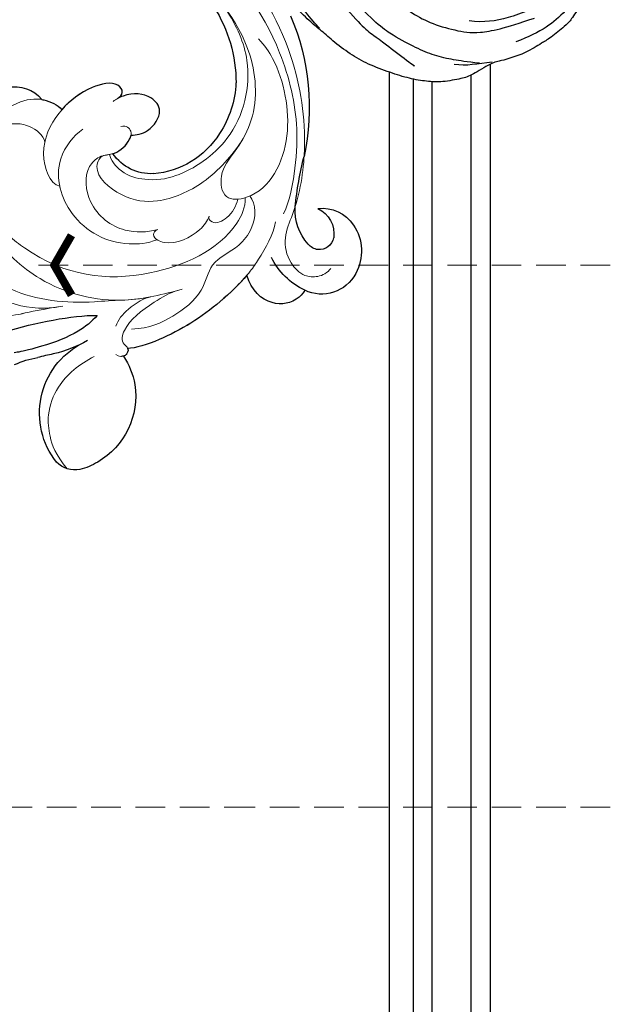
# Model space of a CAD drawing. Units: millimetres. Extents: x 3854 to 5114, y 1287 to 2178.
# Drawn here: x 4357 to 4434, y 1724 to 1851 of the extents above; entities that cross this region are included whole.
import ezdxf

# ---------------------------------------------------------------- set-up
doc = ezdxf.new("R2010")
doc.units = ezdxf.units.MM
doc.linetypes.add('HIDDEN', pattern=[9.525, 6.35, -3.175])
for name, color, linetype in [('02粗线', 4, 'Continuous'), ('A-04.尺寸標註', 4, 'Continuous'), ('H-08.木作(細線)', 8, 'Continuous'), ('IE-DIM', 3, 'Continuous'), ('文字', 2, 'Continuous')]:
    doc.layers.add(name, color=color, linetype=linetype)
doc.layers.add('H&K Decorate detail1', color=251, linetype='Continuous', lineweight=5)
doc.styles.add('CHINA', font='SIMPLEX.shx')
doc.styles.add('新細明體', font='txt')
doc.dimstyles.new('3', dxfattribs={"dimtxt": 7.5, "dimasz": 2.25, "dimexe": 1.5, "dimexo": 1.5, "dimgap": 0.9, "dimtad": 2, "dimdec": 0, "dimtxsty": '新細明體', "dimblk": 'ARCHTICK', "dimcen": 5, "dimclrd": 8, "dimclre": 8, "dimclrt": 4, "dimadec": 0, "dimazin": 0, "dimtfac": 1, "dimtdec": 0, "dimtix": 1, "dimtmove": 2, "dimatfit": 3, "dimldrblk": 'OPEN90', "dimfxl": 1.25, "dimlwd": 9, "dimlwe": 9, "dimarcsym": 0})
doc.dimstyles.new('DN-1', dxfattribs={"dimtxt": 2.6, "dimasz": 1, "dimexe": 1, "dimexo": 2, "dimgap": 0.5, "dimtad": 1, "dimdec": 0, "dimzin": 9, "dimdsep": 46, "dimtxsty": 'CHINA', "dimblk": 'ARCHTICK', "dimcen": 2, "dimdle": 1, "dimclrd": 5, "dimclre": 8, "dimclrt": 4, "dimadec": 1, "dimazin": 2, "dimtfac": 0.416667, "dimtdec": 0, "dimtix": 1, "dimtmove": 2, "dimatfit": 0, "dimldrblk": 'CCC', "dimfxl": 4, "dimfxlon": 1, "dimtzin": 0, "dimlwd": 25, "dimlwe": 25, "dimarcsym": 0})

# ---------------------------------------------------------------- blocks, each defined once
blk = doc.blocks.new('SE-21134L-d')
at = {"color": 8}
for centre, radius, start, end in [((-16.75, 3.4), 18.18, 177.6229, 210.1036), ((-13.26, 1.76), 29.82, 186.8742, 222.3508), ((-21.75, 1.08), 12.69, 212.3779, 243.7917), ((-20.07, -5.23), 5.91, 296.9462, 355.7514), ((-22.17, -0.58), 11.02, 241.9378, 295.7378), ((-70.95, -52.89), 49.66, 36.4898, 44.1128), ((11.38, -33.8), 11.06, 95.0234, 111.2334), ((-36.46, -26.99), 6.53, 347.9389, 33.6941), ((-31.53, -29.43), 4.83, 113.7566, 176.827), ((-30.44, -27.06), 3.66, 145.9667, 217.9397), ((2.02, -34.89), 10.13, 351.77, 92.2062), ((-34.16, -28.07), 9.06, 325.1296, 3.9428), ((-32.18, -27.96), 2.14, 310.3996, 349.4354), ((7.44, -29.48), 9.72, 176.4018, 199.7994), ((-30.5, -29.63), 5.87, 175.4762, 239.4001), ((-31.9, -28.02), 1.92, 222.0414, 305.1133), ((7.48, -29.12), 9.89, 201.7239, 269.8543), ((-30.83, -30.53), 4.93, 237.3916, 326.5111), ((8.81, -35.56), 3.32, 289.4265, 346.4773), ((7.71, -31.05), 7.96, 268.1539, 286.0994)]:
    blk.add_arc(centre, radius, start, end, dxfattribs=at)
for points, knots in [([(24.46, 22.08), (23.88, 23.75), (19.19, 28.42), (11.43, 31.35), (1.83, 32.89), (-7.02, 31.96), (-15.88, 29.26), (-21.04, 26.26), (-25.02, 23.51), (-27.15, 21.48)], [0, 0, 0, 0, 4.732183, 16.048462, 24.441652, 34.12617, 42.898823, 51.28756, 54.224164, 54.224164, 54.224164, 54.224164]), ([(-1.11, 9.14), (-1.68, 9.24), (-3.71, 9.42), (-6.99, 8.94), (-9.61, 6.71), (-9.75, 4.97)], [12.778949, 12.778949, 12.778949, 12.778949, 14.392069, 18.471063, 23.169095, 23.169095, 23.169095, 23.169095]), ([(-9.75, 4.97), (-9.81, 4.92), (-10.56, 4.27), (-11.18, 3.35), (-11.32, 2.55)], [48.349271, 48.349271, 48.349271, 48.349271, 48.621744, 51.603305, 51.603305, 51.603305, 51.603305]), ([(-18.26, 0.19), (-18.64, 0.2), (-19.45, 0.52), (-19.19, 2.39), (-15.53, 3.4), (-12.82, 3.06), (-11.32, 2.55)], [0, 0, 0, 0, 0.950884, 2.176244, 5.322065, 9.788939, 9.788939, 9.788939, 9.788939]), ([(-17.4, -4.77), (-17.96, -5.11), (-19.67, -5.69), (-22.61, -4.25), (-22.19, -1.46), (-20.28, -0.02), (-18.52, 0.18), (-18.26, 0.19)], [0, 0, 0, 0, 2.245278, 5.068587, 7.315569, 10.647638, 11.218872, 11.218872, 11.218872, 11.218872]), ([(-14.16, -5.64), (-14.24, -5.66), (-15.13, -5.86), (-16.42, -5.55), (-17.28, -4.91), (-17.4, -4.77)], [17.034771, 17.034771, 17.034771, 17.034771, 17.271056, 19.901596, 20.45927, 20.45927, 20.45927, 20.45927]), ([(26.37, -19.13), (25.83, -18.8), (21.83, -18.17), (16.49, -17.41), (8.4, -18.33), (0.83, -21.01), (-1.98, -22.64)], [8.968893, 8.968893, 8.968893, 8.968893, 9.514696, 15.179176, 24.432419, 37.907381, 37.907381, 37.907381, 37.907381]), ([(-1.98, -22.64), (-0.97, -23), (1.66, -23.36), (5.41, -22.77), (8.84, -21.78), (9.34, -21.57), (9.7, -21.44)], [0, 0, 0, 0, 2.988833, 7.377534, 10.06854, 10.67228, 10.67228, 10.67228, 10.67228]), ([(0.74, -24.81), (2.24, -24.82), (4.43, -24.48), (6.74, -23.65), (7.37, -23.49)], [0, 0, 0, 0, 4.379615, 6.172196, 6.172196, 6.172196, 6.172196]), ([(-26.72, -33.25), (-26.61, -33.4), (-24.88, -34.06), (-21.69, -32.9), (-20.77, -29.86), (-21.24, -27.85)], [0, 0, 0, 0, 1.51365, 5.377962, 9.862278, 9.862278, 9.862278, 9.862278]), ([(-21.24, -27.85), (-19.89, -28.33), (-15.2, -29.54), (-8.61, -29.79), (-4.09, -28.78), (-3.21, -28.29)], [8.237372, 8.237372, 8.237372, 8.237372, 12.941323, 21.637374, 26.336307, 26.336307, 26.336307, 26.336307]), ([(-3.23, -28.3), (-3.18, -28.63), (-2.72, -29.01), (-2.18, -28.86), (-2.04, -28.78)], [10.539788, 10.539788, 10.539788, 10.539788, 11.539677, 11.955721, 11.955721, 11.955721, 11.955721])]:
    blk.add_open_spline(points, degree=3, knots=knots, dxfattribs=at)
at = {"layer": 'H&K Decorate detail1', "color": 8}
for points, knots in [([(-29.28, -23.4), (-30.87, -22.3), (-33.4, -19.33), (-37.17, -13.86), (-40.47, -2.93), (-39.02, 11.9), (-28.54, 25.41), (-15.74, 32.87), (-0.85, 36.58), (13.34, 34.61), (22.67, 30.72), (27.11, 25.35), (27.78, 20.89), (26.05, 19.15), (24.75, 19.84), (24.59, 22.78), (21.76, 27.94), (13.7, 32.27), (1.98, 34.37), (-7.9, 32.74), (-18.28, 28.94), (-27.64, 22.01), (-34.67, 12.09), (-37.52, -2.18), (-32.82, -10.72), (-28.06, -13.32), (-24.79, -14.5), (-23.33, -18.01), (-27.01, -19.77), (-32.97, -18.06), (-37.03, -11.99), (-38.26, -6.03), (-38.12, -3.43), (-37.79, -2.29)], [0, 0, 0, 0, 4.917486, 10.852871, 20.826267, 37.848836, 53.199068, 65.497761, 85.745211, 97.173863, 107.808706, 114.422321, 117.712149, 119.338241, 120.105696, 121.496136, 127.382664, 137.383148, 146.957768, 161.49597, 166.195021, 179.767905, 194.854738, 207.784748, 216.215385, 220.257786, 223.784583, 226.455007, 228.988771, 233.470468, 243.286251, 248.381018, 251.389912, 251.389912, 251.389912, 251.389912]), ([(24.46, 22.08), (23.88, 23.75), (19.19, 28.42), (11.43, 31.35), (1.83, 32.89), (-7.02, 31.96), (-15.88, 29.26), (-21.04, 26.26), (-25.02, 23.51), (-27.15, 21.48)], [0, 0, 0, 0, 4.732183, 16.048462, 24.441652, 34.12617, 42.898823, 51.28756, 54.224164, 54.224164, 54.224164, 54.224164]), ([(24.46, 22.08), (23.88, 23.75), (19.19, 28.42), (11.43, 31.35), (1.83, 32.89), (-7.02, 31.96), (-15.88, 29.26), (-21.04, 26.26), (-25.02, 23.51), (-27.15, 21.48)], [0, 0, 0, 0, 4.732183, 16.048462, 24.441652, 34.12617, 42.898823, 51.28756, 54.224164, 54.224164, 54.224164, 54.224164]), ([(-30.56, 26.32), (-32.55, 24.23), (-36.63, 18.9), (-41.35, 8.17), (-41.31, -5.72), (-36.9, -16.75), (-31.8, -23.02), (-27.66, -25.98), (-26.68, -28.96), (-27.34, -31.57), (-29.06, -32.75), (-30.4, -32.81), (-31.04, -32.52)], [72.405086, 72.405086, 72.405086, 72.405086, 80.904168, 91.765304, 106.636553, 118.923545, 127.250306, 130.317678, 133.51372, 135.761714, 137.314143, 139.068391, 139.068391, 139.068391, 139.068391]), ([(6.95, -1.31), (7.45, 0.68), (6.79, 4.32), (2.48, 8.57), (-2.91, 9.54), (-6.99, 8.94), (-9.61, 6.71), (-9.75, 4.97)], [0, 0, 0, 0, 4.040316, 10.252051, 14.392069, 18.471063, 23.169095, 23.169095, 23.169095, 23.169095]), ([(-1.11, 9.14), (-1.68, 9.24), (-3.71, 9.42), (-6.99, 8.94), (-9.61, 6.71), (-9.75, 4.97)], [12.778949, 12.778949, 12.778949, 12.778949, 14.392069, 18.471063, 23.169095, 23.169095, 23.169095, 23.169095]), ([(-26.08, -19.1), (-25.43, -20.26), (-20.97, -23.42), (-8.5, -22.05), (0.15, -15.36), (3.26, -6.76), (3.12, -0.27), (0.1, 5.8), (-5.7, 6.22)], [0, 0, 0, 0, 3.367865, 16.126717, 32.436474, 36.692821, 37.937071, 41.935537, 41.935537, 41.935537, 41.935537]), ([(-13.13, -25.24), (-10.7, -24.56), (-4.63, -22.88), (2.34, -16.08), (4.74, -7.65), (4.66, -2.7), (2.98, 2.17), (-1.71, 6.12), (-7.11, 6.39), (-9.9, 5.26), (-11.18, 3.35), (-11.32, 2.55)], [0, 0, 0, 0, 7.416534, 18.571057, 26.913177, 32.718795, 36.475111, 41.335291, 44.864332, 48.621744, 51.603305, 51.603305, 51.603305, 51.603305]), ([(-9.75, 4.97), (-9.81, 4.92), (-10.56, 4.27), (-11.18, 3.35), (-11.32, 2.55)], [48.349271, 48.349271, 48.349271, 48.349271, 48.621744, 51.603305, 51.603305, 51.603305, 51.603305]), ([(0.63, 3.11), (-0.08, 3.85), (-1.19, 4.6), (-3.77, 4.66), (-5.24, 4.08), (-6.89, 2.83), (-7.65, 0.88), (-7.35, 0.05)], [0, 0, 0, 0, 2.318712, 4.340547, 6.095484, 8.070746, 10.719765, 10.719765, 10.719765, 10.719765]), ([(-36.08, 3.22), (-36.24, 0.54), (-35.68, -5.02), (-29.31, -12.12), (-20.47, -12.76), (-16.44, -11.1), (-13.83, -8.6), (-13.49, -6.16), (-13.76, -5.52)], [0, 0, 0, 0, 7.068961, 17.09667, 24.700515, 28.996006, 31.913598, 34.227009, 34.227009, 34.227009, 34.227009]), ([(-36.08, 3.22), (-36.24, 0.54), (-35.68, -5.02), (-29.31, -12.12), (-20.47, -12.76), (-16.44, -11.1), (-13.83, -8.6), (-13.49, -6.16), (-13.76, -5.52)], [0, 0, 0, 0, 7.068961, 17.09667, 24.700515, 28.996006, 31.913598, 34.227009, 34.227009, 34.227009, 34.227009]), ([(-18.26, 0.19), (-18.64, 0.2), (-19.45, 0.52), (-19.19, 2.39), (-15.31, 3.46), (-10.59, 2.71), (-5.95, -0.47), (-5.18, -4.89), (-6.15, -5.85)], [0, 0, 0, 0, 0.950884, 2.176244, 5.322065, 10.309097, 15.598554, 20.48131, 20.48131, 20.48131, 20.48131]), ([(-18.26, 0.19), (-18.64, 0.2), (-19.45, 0.52), (-19.19, 2.39), (-15.31, 3.46), (-10.59, 2.71), (-5.95, -0.47), (-5.18, -4.89), (-6.15, -5.85)], [0, 0, 0, 0, 0.950884, 2.176244, 5.322065, 10.309097, 15.598554, 20.48131, 20.48131, 20.48131, 20.48131]), ([(-17.4, -4.77), (-17.96, -5.11), (-19.67, -5.69), (-22.61, -4.25), (-22.19, -1.46), (-20.12, 0.09), (-18.06, 0.22), (-17.57, 0.14)], [0, 0, 0, 0, 2.245278, 5.068587, 7.315569, 10.647638, 11.719757, 11.719757, 11.719757, 11.719757]), ([(-17.4, -4.77), (-17.96, -5.11), (-19.67, -5.69), (-22.61, -4.25), (-22.19, -1.46), (-20.28, -0.02), (-18.52, 0.18), (-18.26, 0.19)], [0, 0, 0, 0, 2.245278, 5.068587, 7.315569, 10.647638, 11.218872, 11.218872, 11.218872, 11.218872]), ([(-12.4, -0.98), (-10.96, -1.09), (-7.8, -2.36), (-5.83, -6), (-5.51, -9.95), (-6.95, -14.01), (-9.68, -16.68), (-12.23, -17.91), (-13.51, -18.07)], [0, 0, 0, 0, 4.351007, 7.99244, 11.502713, 15.784184, 20.161753, 23.577545, 23.577545, 23.577545, 23.577545]), ([(-29.42, -12.52), (-28.91, -12.81), (-27.32, -13.58), (-24.79, -14.5), (-23.33, -18.01), (-27.01, -19.77), (-32.97, -18.06), (-37.03, -11.99), (-38.26, -6.03), (-38.12, -3.43), (-37.79, -2.29)], [218.536418, 218.536418, 218.536418, 218.536418, 220.257786, 223.784583, 226.455007, 228.988771, 233.470468, 243.286251, 248.381018, 251.389912, 251.389912, 251.389912, 251.389912]), ([(-14.26, -17.01), (-12.87, -16.59), (-9.97, -15.16), (-7.76, -10.24), (-9.74, -5.65), (-12.71, -4.93), (-14.43, -6.03), (-16.61, -5.51), (-17.82, -4.47), (-17.57, -3.37), (-16.81, -3.13)], [0, 0, 0, 0, 4.188049, 9.576227, 13.531627, 15.16914, 17.271056, 19.901596, 20.982671, 22.023115, 22.023115, 22.023115, 22.023115]), ([(-13.02, -5.27), (-13.48, -5.4), (-14.65, -5.98), (-16.42, -5.55), (-17.28, -4.91), (-17.4, -4.77)], [15.765477, 15.765477, 15.765477, 15.765477, 17.271056, 19.901596, 20.45927, 20.45927, 20.45927, 20.45927]), ([(-13.02, -5.27), (-12.48, -5.17), (-10.48, -6.41), (-12.37, -11.57), (-16.38, -14.39), (-22.78, -15.12), (-27.35, -13.58), (-29.42, -12.52)], [0, 0, 0, 0, 1.687234, 5.788125, 10.285768, 16.498129, 23.638204, 23.638204, 23.638204, 23.638204]), ([(-13.02, -5.27), (-12.48, -5.17), (-10.48, -6.41), (-12.37, -11.57), (-16.38, -14.39), (-22.78, -15.12), (-27.35, -13.58), (-29.42, -12.52)], [0, 0, 0, 0, 1.687234, 5.788125, 10.285768, 16.498129, 23.638204, 23.638204, 23.638204, 23.638204]), ([(-6.15, -5.85), (-6.12, -5.93), (-5.73, -7.17), (-5.51, -9.95), (-6.95, -14.01), (-9.68, -16.68), (-12.23, -17.91), (-13.51, -18.07)], [7.749536, 7.749536, 7.749536, 7.749536, 7.99244, 11.502713, 15.784184, 20.161753, 23.577545, 23.577545, 23.577545, 23.577545]), ([(5.91, -17.71), (7.92, -17.14), (13.62, -14.23), (16.7, -10.79), (17.56, -8.58)], [0, 0, 0, 0, 7.272109, 14.948031, 14.948031, 14.948031, 14.948031]), ([(5.91, -17.71), (7.92, -17.14), (13.62, -14.23), (16.7, -10.79), (17.56, -8.58)], [0, 0, 0, 0, 7.272109, 14.948031, 14.948031, 14.948031, 14.948031]), ([(-2.54, -20.97), (0.66, -19.36), (5.69, -15.67), (7.81, -10.89), (7.9, -9.71)], [0, 0, 0, 0, 6.998984, 10.905062, 10.905062, 10.905062, 10.905062]), ([(-2.54, -20.97), (0.66, -19.36), (5.69, -15.67), (7.81, -10.89), (7.9, -9.71)], [0, 0, 0, 0, 6.998984, 10.905062, 10.905062, 10.905062, 10.905062]), ([(9.1, -10.37), (9.02, -11.48), (8.32, -14.23), (5.61, -17.23), (2.96, -18.74), (1.25, -19.39)], [0, 0, 0, 0, 2.475224, 8.137881, 11.260647, 11.260647, 11.260647, 11.260647]), ([(9.1, -10.37), (9.02, -11.48), (8.32, -14.23), (5.61, -17.23), (2.96, -18.74), (1.25, -19.39)], [0, 0, 0, 0, 2.475224, 8.137881, 11.260647, 11.260647, 11.260647, 11.260647]), ([(-20.87, -18.84), (-20.35, -19.26), (-18.48, -20.16), (-15.05, -19.85), (-13.14, -17.83), (-13.44, -16.84), (-14.26, -17.01)], [0, 0, 0, 0, 2.112884, 6.253964, 7.010012, 9.052336, 9.052336, 9.052336, 9.052336]), ([(1.58, -19.26), (1.85, -19.16), (3.52, -18.52), (5.08, -17.96), (6.4, -17.56)], [7.476712, 7.476712, 7.476712, 7.476712, 8.300716, 12.594336, 12.594336, 12.594336, 12.594336]), ([(-25.14, -18.78), (-24.53, -19.46), (-23.17, -20.32), (-20.8, -20.2), (-20.56, -19.01), (-20.87, -18.84)], [0, 0, 0, 0, 2.599247, 4.420574, 5.305061, 5.305061, 5.305061, 5.305061]), ([(-25.14, -18.78), (-24.53, -19.46), (-23.17, -20.32), (-20.8, -20.2), (-20.56, -19.01), (-20.87, -18.84)], [0, 0, 0, 0, 2.599247, 4.420574, 5.305061, 5.305061, 5.305061, 5.305061]), ([(-20.87, -18.84), (-20.35, -19.26), (-18.48, -20.16), (-15.05, -19.85), (-13.67, -18.39), (-13.53, -18.11), (-13.51, -18.07)], [0, 0, 0, 0, 2.112884, 6.253964, 7.010012, 7.141514, 7.141514, 7.141514, 7.141514]), ([(-26.71, -19.2), (-26.88, -20.54), (-25.54, -22.85), (-21.63, -24.43), (-18.14, -23.74), (-15.09, -27.25), (-10.18, -27.77), (-7.03, -27.51), (-4.9, -26.38)], [0, 0, 0, 0, 4.206034, 6.589404, 10.833898, 14.236291, 18.785335, 23.476632, 23.476632, 23.476632, 23.476632]), ([(-26.71, -19.2), (-26.88, -20.54), (-25.54, -22.85), (-21.63, -24.43), (-18.14, -23.74), (-15.09, -27.25), (-10.18, -27.77), (-7.03, -27.51), (-4.9, -26.38)], [0, 0, 0, 0, 4.206034, 6.589404, 10.833898, 14.236291, 18.785335, 23.476632, 23.476632, 23.476632, 23.476632]), ([(-9.1, -24.03), (-8.06, -23.66), (-6.87, -23.18), (-5.74, -22.57), (-5.58, -22.48)], [4.143595, 4.143595, 4.143595, 4.143595, 7.416534, 7.948741, 7.948741, 7.948741, 7.948741]), ([(-27.88, -23.77), (-26.9, -24.98), (-24.21, -26.57), (-21.19, -27.98), (-15.48, -29.53), (-8.61, -29.79), (-4.09, -28.78), (-3.21, -28.29)], [0, 0, 0, 0, 5.245621, 7.483893, 12.941323, 21.637374, 26.336307, 26.336307, 26.336307, 26.336307]), ([(-27.88, -23.77), (-26.9, -24.98), (-24.21, -26.57), (-21.19, -27.98), (-15.48, -29.53), (-8.61, -29.79), (-4.09, -28.78), (-3.21, -28.29)], [0, 0, 0, 0, 5.245621, 7.483893, 12.941323, 21.637374, 26.336307, 26.336307, 26.336307, 26.336307]), ([(-9.16, -24.04), (-8.4, -23.77), (-5.99, -23.7), (-3.95, -24.51), (-3.36, -25.05)], [0, 0, 0, 0, 3.267285, 5.929552, 5.929552, 5.929552, 5.929552]), ([(-9.16, -24.04), (-8.4, -23.77), (-5.99, -23.7), (-3.95, -24.51), (-3.36, -25.05)], [0, 0, 0, 0, 3.267285, 5.929552, 5.929552, 5.929552, 5.929552]), ([(-12.58, -25.09), (-11.62, -24.81), (-8.38, -24.82), (-4.56, -25.31), (-2.87, -27.09), (-3.4, -28.45), (-2.51, -29.19), (-1.67, -28.61), (-1.52, -28.21)], [0, 0, 0, 0, 2.987231, 7.855733, 9.876592, 10.528923, 11.539677, 12.610486, 12.610486, 12.610486, 12.610486]), ([(-12.58, -25.09), (-11.62, -24.81), (-8.38, -24.82), (-4.56, -25.31), (-2.87, -27.09), (-3.4, -28.45), (-2.72, -29.01), (-2.18, -28.86), (-2.04, -28.78)], [0, 0, 0, 0, 2.987231, 7.855733, 9.876592, 10.528923, 11.539677, 11.955721, 11.955721, 11.955721, 11.955721]), ([(-26.72, -33.25), (-26.61, -33.4), (-24.88, -34.06), (-21.69, -32.9), (-20.77, -29.86), (-21.24, -27.85)], [0, 0, 0, 0, 1.51365, 5.377962, 9.862278, 9.862278, 9.862278, 9.862278]), ([(-26.72, -33.25), (-26.61, -33.4), (-24.88, -34.06), (-21.69, -32.9), (-20.77, -29.86), (-21.24, -27.85)], [0, 0, 0, 0, 1.51365, 5.377962, 9.862278, 9.862278, 9.862278, 9.862278]), ([(1.01, -27.03), (3.21, -26.92), (6.33, -27.35), (9.88, -30.11), (11.29, -33.27), (11.7, -35.41), (11.28, -37.79)], [0, 0, 0, 0, 6.00464, 9.580036, 12.159013, 15.500885, 15.500885, 15.500885, 15.500885])]:
    blk.add_open_spline(points, degree=3, knots=knots, dxfattribs=at)
for points in [[(-26.08, -19.1), (-26.07, -19.11), (-26.07, -19.11), (-26.07, -19.12)], [(-5.69, -22.54), (-4.7, -22), (-3.64, -21.47), (-2.54, -20.97)], [(-13.13, -25.24), (-12.94, -25.19), (-12.74, -25.13), (-12.55, -25.08)]]:
    blk.add_open_spline(points, degree=3, dxfattribs=at)
blk = doc.blocks.new('SE-21129L')
at = {"layer": 'H-08.木作(細線)'}
for points in [[(-50.28, -10.88), (-49.82, -11.17), (-49.27, -11.77), (-48.87, -12.76), (-48.87, -14.08), (-49.07, -14.94), (-49.95, -16.73), (-50.59, -17.53), (-51.58, -18.41), (-52.31, -19), (-53.12, -19.35), (-54.62, -19.63), (-55.32, -19.73), (-55.96, -19.71), (-56.13, -19.71), (-56.25, -19.96), (-56.3, -20.27), (-56.64, -20.62), (-56.94, -20.86), (-57.4, -21.07), (-58.02, -21.27), (-58.96, -21.35), (-60.75, -21.14), (-61.71, -20.76), (-62.49, -20.3), (-64.18, -19.14), (-64.73, -18.53), (-65.02, -18.09), (-65.34, -18.32), (-65.93, -18.59), (-67.06, -18.46), (-68.01, -17.84), (-68.57, -17.44), (-69.86, -16), (-69.97, -15.76), (-70.14, -15.86), (-70.59, -16.08), (-71.09, -16.11), (-71.75, -15.98), (-72.12, -15.79), (-72.47, -15.64), (-72.91, -15.4), (-73.28, -15.02), (-73.89, -14.33), (-74.27, -13.75), (-74.59, -13.12), (-74.94, -12.49), (-75.12, -11.81), (-75.33, -11.07), (-75.62, -9.78), (-75.8, -9.17), (-75.84, -8.41), (-75.7, -5.68), (-75.42, -4.47), (-75.23, -3.43), (-74.92, -2.16), (-74.56, -1.17), (-74.12, -0.18), (-73.64, 0.81), (-72.91, 1.94), (-72.43, 5), (-71.93, 6.04), (-70.49, 8.39), (-69.13, 9.72), (-67.35, 11.14), (-65.1, 12.44), (-62.33, 13.87), (-59.88, 14.67), (-56.95, 15.19), (-54.83, 15.39), (-53.34, 15.65), (-50.16, 15.82), (-47.15, 15.71), (-43.64, 15.54), (-40.96, 15.23), (-36.62, 14.34), (-32.58, 13.09), (-30.93, 12.62), (-28.39, 11.94), (-26.84, 11.3), (-24.36, 10.26), (-21.69, 9.05), (-19.3, 7.86), (-16.51, 6.59), (-13.71, 5.33), (-11.48, 4.32), (-9.64, 3.58), (-7.18, 2.65), (-4.99, 2.11), (-2.41, 1.3), (0.08, 0.43), (2.06, 0), (5.02, -0.69), (4.45, -0.48), (3.83, -0.27), (2.69, 0.1), (1.5, 0.61), (-0.2, 1.16), (-1.6, 1.62), (-3.2, 2.45), (-4.6, 3.62), (-5.07, 4.46), (-5.02, 4.91), (-4.81, 5.21), (-4.37, 5.5), (-4.03, 5.71), (-4.13, 5.84), (-4.54, 6.41), (-5, 6.93), (-5.53, 7.86), (-5.72, 8.71), (-5.7, 9.32), (-5.5, 9.72), (-5.06, 10.06), (-4.52, 10.09), (-3.9, 10.02), (-3.18, 9.9), (-2.43, 9.6), (-1.54, 9.16), (-1.43, 9.11), (-1.24, 9.15), (-1.16, 9.23), (-1.12, 9.57), (-1.12, 9.96), (-0.93, 10.3), (-0.75, 10.51), (-0.45, 10.67), (-0.12, 10.7), (0.44, 10.57), (0.75, 10.32), (1.76, 9.83), (3.33, 9.07), (4.91, 8.12), (7.04, 6.83), (8.49, 5.97), (9.76, 5.34), (10.57, 4.9), (11.27, 4.51), (11.97, 4.21), (12.41, 4.01), (12.69, 3.81), (12.62, 4), (12.34, 4.16), (12.04, 4.44), (11.67, 4.92), (11.37, 5.44), (11.14, 5.98), (11.01, 6.45), (10.96, 7.04), (11.11, 7.49), (11.3, 7.71), (11.59, 7.9), (12.04, 7.99), (12.69, 8.04), (13.58, 7.91), (14.3, 7.7), (15.02, 7.4), (15.86, 7.02), (16.88, 6.44), (18.06, 5.8), (19.05, 5.11), (19.8, 4.64), (20.73, 4.14), (21.06, 4.03), (20.59, 4.36), (20.09, 4.76), (19.61, 5.38), (19.3, 5.97), (19.07, 6.75), (19.2, 7.55), (19.74, 8.29), (20.38, 8.36), (21.87, 8.15), (22.89, 7.75), (23.64, 7.34), (24.55, 6.76), (24.97, 6.53), (25.11, 6.51), (25.19, 6.92), (25.73, 7.06), (26.73, 7.27), (28.16, 7.21), (29.55, 7.11), (30.62, 6.94), (31.91, 6.86), (32.99, 6.73), (33.94, 6.69), (35.14, 6.71), (36.61, 6.71), (37.86, 6.81), (39.83, 7.17), (41.11, 7.44), (42.01, 7.66), (42.71, 7.89), (44.41, 8.25), (46.38, 8.95), (49.2, 9.88), (51.09, 10.71), (54.65, 12.01), (56.27, 12.8), (58.55, 14.07), (60.79, 15.09), (63.01, 16.49), (64.6, 17.34), (67.3, 19.05), (69.44, 20.48), (71.08, 21.66), (72.36, 22.45), (73.11, 22.95), (73.59, 22.81), (74.17, 22.26), (75.1, 21.16), (75.97, 20.07), (76.03, 19.71), (74.79, 18.76), (73.4, 17.68), (72.13, 16.53), (70.08, 14.92), (69.11, 13.93), (68.42, 13.28), (67.74, 12.64), (67.05, 12.14), (66.53, 11.68), (66.18, 10.55), (65.85, 9.53), (65.51, 8.29), (65.33, 7.58), (65.24, 6.9), (65.02, 5.55), (64.91, 4.57), (64.83, 3.9), (64.83, 3.16), (64.89, 2.28), (64.97, 1.49), (64.86, 0.79), (64.78, -0.06), (64.43, -1.14), (63.87, -1.57), (63.17, -1.7), (62.55, -1.51), (62.05, -1.31), (61.7, -0.95), (61.66, -0.75), (61.45, -0.68), (61.33, -0.73), (61.2, -0.89), (61.26, -1.31), (61.29, -1.97), (61, -3.09), (60.56, -4.07), (59.8, -4.87), (59.1, -5.41), (58.08, -5.87), (56.93, -6.01), (55.73, -5.33), (54.94, -4.38), (54.53, -3.59), (54.24, -2.86), (54.17, -1.72), (54.24, -0.67), (54.42, 0.11), (54.54, 1.02), (54.54, 1.43), (54.32, 1.37), (53.99, 1.18), (53.62, 1.16), (53.02, 1.08), (52.69, 1.04), (52.38, 0.98), (51.9, 0.63), (51.19, 0.3), (49.87, -0.47), (48.59, -1.23), (47.1, -2.08), (45.21, -3.01), (42.85, -4.16), (40.95, -5.15), (38.87, -5.93), (36.98, -6.76), (35.58, -7.11), (35.55, -7.7), (35.55, -8.63), (35.6, -10.24), (35.84, -11.02), (35.94, -11.86), (35.9, -12.92), (35.51, -13.72), (34.79, -14.4), (34.29, -14.73), (33.86, -14.73), (33.47, -14.65), (33.19, -14.53), (32.98, -14.71), (32.56, -15.5), (32.01, -15.95), (31.43, -16.36), (30.68, -16.73), (29.67, -17.22), (28.69, -17.48), (28.16, -17.34), (27.61, -16.97), (27.24, -16.91), (27.12, -17.26), (27.04, -17.75), (26.87, -18.97), (26.65, -19.79), (25.96, -21.1), (25.18, -21.63), (24.3, -22.29), (23.36, -22.73)], [(-54.69, 15.33), (-52.34, 15.36), (-49.44, 14.91), (-47.9, 14.77), (-44.4, 14.07), (-42.48, 13.61), (-40.24, 12.74), (-38.46, 12.18), (-35.27, 10.57), (-30.68, 8.5), (-25.87, 5.32)], [(-15.85, -3.01), (-19.08, -1.75), (-21.83, -0.72), (-26.61, 1.69), (-30.45, 3.44), (-33.08, 4.56), (-36.81, 6.46), (-40.56, 8.04), (-46.53, 10), (-50.4, 10.89), (-56.52, 11.13), (-59.36, 11.03), (-60.64, 10.61), (-67.34, 9.45), (-66.37, 9.62)], [(-71.93, 3.16), (-70.65, 4.27), (-69.4, 5.31), (-67.28, 6.83), (-65.02, 7.84), (-62, 8.95), (-59.08, 9.61), (-55.09, 9.64)], [(-72.94, 1.87), (-71.79, 3.36), (-71.13, 4.68), (-69.85, 5.65)], [(-26.19, -1.03), (-26.93, -0.7), (-28.2, -0.26), (-29.9, 0.34), (-34.11, 2.11), (-37.98, 3.35), (-41.29, 4.31), (-45.24, 5.43), (-49.01, 6.16), (-53.75, 6.25), (-57.76, 5.9), (-61, 5.32), (-63.74, 4.45), (-66.75, 2.61), (-69.03, 0.81), (-70.77, -2.23), (-72.42, -6)], [(-72.12, -11.37), (-71.69, -7.01), (-70.04, -3.17), (-68.55, -0.83), (-67, 0.45)], [(-73.35, -13.59), (-74.17, -12.06), (-74.48, -9.39), (-74.48, -6.53), (-73.71, -3.76), (-73.05, -2.17)]]:
    blk.add_open_spline(points, degree=3, dxfattribs=at)
blk = doc.blocks.new('_ArchTick')
at = {"color": 0, "linetype": 'ByBlock', "const_width": 0.15}
blk.add_lwpolyline([(-0.5, -0.5), (0.5, 0.5)], dxfattribs=at)
blk = doc.blocks.new('CCC')
at = {"layer": 'IE-DIM', "color": 4, "linetype": 'Continuous', "const_width": 0.432}
blk.add_lwpolyline([(-1.763, 1.611), (-0.837, 0.007), (-1.763, -1.597)], dxfattribs=at)
blk = doc.blocks.new('*D19')
at = {"layer": 'A-04.尺寸標註', "color": 8, "linetype": 'HIDDEN', "lineweight": 9, "ltscale": 0.3, "transparency": 16777216}
for p, q in [((4105.49, 1847.15), (4105.49, 1463.13)), ((4430.9, 1487.28), (4430.9, 1463.13))]:
    blk.add_line(p, q, dxfattribs=at)
at = {"layer": 'A-04.尺寸標註', "color": 8, "lineweight": 9, "ltscale": 0.3, "transparency": 16777216}
blk.add_line((4105.49, 1464.63), (4430.9, 1464.63), dxfattribs=at)
at = {"layer": 'DEFPOINTS', "color": 0, "ltscale": 0.3, "transparency": 16777216}
for p in [(4105.49, 1848.65), (4430.9, 1488.78), (4430.9, 1464.63)]:
    blk.add_point(p, dxfattribs=at)
at = {"layer": 'A-04.尺寸標註', "color": 8, "lineweight": 9, "ltscale": 0.3, "transparency": 16777216, "xscale": 2.25, "yscale": 2.25, "zscale": 2.25, "rotation": 180}
blk.add_blockref('_ArchTick', (4105.49, 1464.63), dxfattribs=at)
at = {"layer": 'A-04.尺寸標註', "color": 8, "lineweight": 9, "ltscale": 0.3, "transparency": 16777216, "xscale": 2.25, "yscale": 2.25, "zscale": 2.25}
blk.add_blockref('_ArchTick', (4430.9, 1464.63), dxfattribs=at)
at = {"layer": 'A-04.尺寸標註', "color": 4, "ltscale": 0.3, "transparency": 16777216, "insert": (4268.2, 1459.48), "char_height": 7.5, "attachment_point": 5, "style": '新細明體'}
blk.add_mtext('325', dxfattribs=at)
blk = doc.blocks.new('_Open90')
at = {"color": 0, "linetype": 'ByBlock', "lineweight": -2}
for p, q in [((0, 0), (-1, 0)), ((-0.5, 0.5), (0, 0)), ((0, 0), (-0.5, -0.5))]:
    blk.add_line(p, q, dxfattribs=at)

msp = doc.modelspace()

# ---------------------------------------------------------------- linework, layer by layer
at = {"layer": '02粗线', "color": 8}
for points in [[(4418.11, 1367.65), (4418.1, 1845.25)], [(4405.11, 1367.65), (4405.1, 1844.2)], [(4408.21, 1367.65), (4408.2, 1843.3)], [(4415.61, 1367.65), (4415.6, 1843.82)], [(4410.61, 1367.65), (4410.6, 1842.97)]]:
    msp.add_lwpolyline(points, dxfattribs=at)

# ---------------------------------------------------------------- block references
at = {"rotation": 132.4047796500256}
msp.add_blockref('SE-21129L', (4370.49, 1900.6), dxfattribs=at)
at = {"xscale": -1, "rotation": 30.13561349981509}
msp.add_blockref('SE-21134L-d', (4354.36, 1831.49), dxfattribs=at)

# ---------------------------------------------------------------- dimensions: what is measured, and where the dimension line sits
at = {"layer": 'A-04.尺寸標註', "color": 8, "ltscale": 0.3}
dim = msp.add_linear_dim(base=(4430.9, 1464.63), p1=(4105.49, 1848.65), p2=(4430.9, 1488.78), dimstyle='3', dxfattribs=at)
dim.commit()
dim.dimension.update_dxf_attribs({"geometry": '*D19', "text_midpoint": (4268.2, 1459.48)})

# ---------------------------------------------------------------- leaders
at = {"layer": '文字', "color": 4, "linetype": 'HIDDEN', "ltscale": 0.6}
for points in [[(4359.89, 1819.38), (4383.97, 1819.38), (4481.69, 1819.38)], [(4315.22, 1749.58), (4383.97, 1749.58), (4481.69, 1749.58)]]:
    msp.add_leader(points, dimstyle='DN-1', override={"dimasz": 2.4, "dimtad": 0, "dimclrd": 8, "dimlwd": 15}, dxfattribs=at)

doc.saveas('drawing.dxf')
